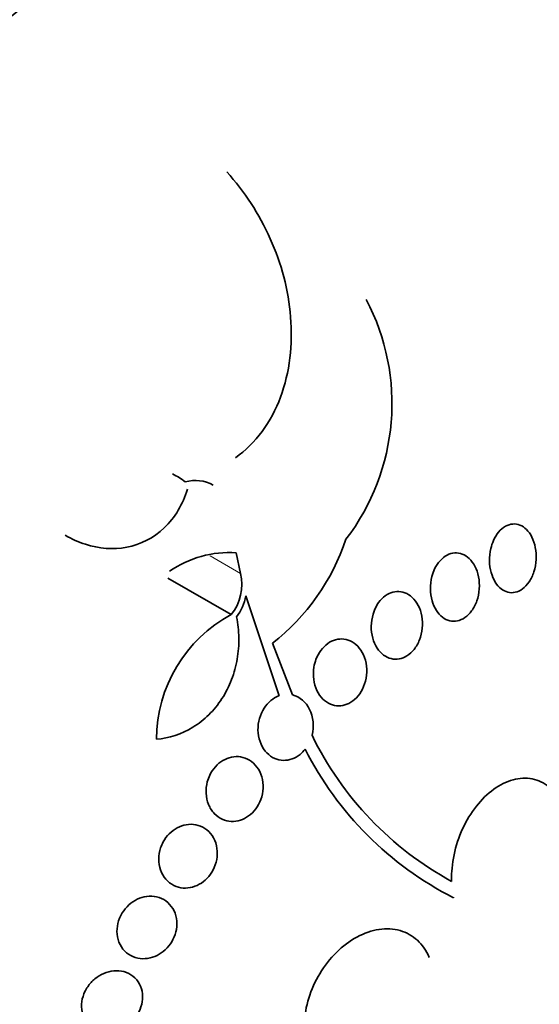
# Model space of a CAD drawing. Units: millimetres. Extents: x 0 to 1443, y 0 to 1205.
# Drawn here: x 1251 to 1258, y 147 to 159 of the extents above; entities that cross this region are included whole.
import ezdxf

# ---------------------------------------------------------------- set-up
doc = ezdxf.new("R2010")
doc.units = ezdxf.units.MM
doc.layers.add('DV6_Défaut', color=7, linetype='Continuous')
doc.layers.add('Défaut', color=7, linetype='Continuous')

# ---------------------------------------------------------------- blocks, each defined once
blk = doc.blocks.new('SE5')
at = {"layer": 'DV6_Défaut', "color": 7, "linetype": 'Continuous', "lineweight": 35}
for p, q in [((1254.164, 151.907), (1254.111, 152.161)), ((1254.051, 151.399), (1253.271, 151.849)), ((1254.641, 150.4), (1254.23, 151.629)), ((1254.56, 151.046), (1254.805, 150.41)), ((1256.791, 147.92), (1256.788, 147.914))]:
    blk.add_line(p, q, dxfattribs=at)
at = {"layer": 'DV6_Défaut', "color": 7, "linetype": 'Continuous', "lineweight": 18}
blk.add_line((1254.164, 151.907), (1253.789, 152.123), dxfattribs=at)
at = {"layer": 'DV6_Défaut', "color": 7, "linetype": 'Continuous', "lineweight": 35}
for centre, radius, start, end in [((1253.287, 153.998), 2.744, 322.5007, 27.8334), ((1252.833, 152.151), 1.098, 53.6169, 63.3054), ((1253.606, 152.581), 0.47, 61.5744, 104.9674), ((1252.863, 153.202), 2.744, 308.207, 341.4245), ((1254.027, 150.875), 1.289, 86.2577, 124.8536), ((1253.592, 151.768), 0.588, 321.1522, 13.6265), ((1253.617, 151.744), 0.624, 323.3263, 349.4417), ((1254.874, 149.86), 1.745, 118.1337, 179.8596), ((1258.724, 151.708), 4.092, 205.997, 241.4192), ((1258.686, 151.638), 4.18, 206.9757, 242.9946)]:
    blk.add_arc(centre, radius, start, end, dxfattribs=at)
for centre, major_axis, end_param in [((1239.627, 155.86), (13.417, 23.239), 3.401435), ((1240.087, 155.595), (13.294, 23.026), 3.446829), ((1240.511, 155.35), (13.173, 22.816), 3.441293), ((1243.693, 153.513), (11.988, 20.764), 3.616357), ((1244.047, 153.309), (11.823, 20.477), 3.64051), ((1244.96, 152.781), (11, 19.053), 3.141593), ((1244.96, 152.781), (11.327, 19.62), 3.509212), ((1246.728, 151.761), (10.25, 17.754), 3.141593), ((1249.203, 150.332), (9.453, 16.373), 3.722115), ((1249.203, 150.332), (9.45, 16.368), 3.722081), ((1249.203, 150.332), (9.25, 16.021), 3.462818), ((1249.998, 149.872), (9, 15.588), 3.519205), ((1250.636, 149.504), (8.75, 15.155), 3.570296), ((1252.836, 148.234), (7.625, 13.207), 3.811956), ((1253.224, 148.01), (7.375, 12.774), 4.02647)]:
    blk.add_ellipse(centre, major_axis=major_axis, ratio=0.57735, start_param=0, end_param=end_param, dxfattribs=at)
at = {"layer": 'DV6_Défaut', "color": 7, "linetype": 'Continuous', "lineweight": 18}
for centre, major_axis, start_param, end_param in [((1245.667, 152.373), (11, 19.053), 0.000495, 3.141593), ((1247.329, 151.414), (10.25, 17.754), 0.000068, 3.141544)]:
    blk.add_ellipse(centre, major_axis=major_axis, ratio=0.57735, start_param=start_param, end_param=end_param, dxfattribs=at)
at = {"layer": 'DV6_Défaut', "color": 7, "linetype": 'Continuous', "lineweight": 35}
for points, knots in [([(1253.996, 156.85), (1254.215, 156.608), (1254.394, 156.335), (1254.669, 155.722), (1254.756, 155.401), (1254.796, 154.893), (1254.794, 154.725), (1254.753, 154.394), (1254.714, 154.229), (1254.601, 153.925), (1254.525, 153.782), (1254.336, 153.527), (1254.227, 153.419), (1254.102, 153.331)], [0, 0, 0, 0, 0.25, 0.25, 0.5, 0.5, 0.625, 0.625, 0.75, 0.75, 0.875, 0.875, 1, 1, 1, 1]), ([(1253.51, 152.943), (1253.482, 152.851), (1253.445, 152.764), (1253.349, 152.603), (1253.291, 152.53), (1253.095, 152.344), (1252.932, 152.262), (1252.594, 152.197), (1252.42, 152.212), (1252.169, 152.293), (1252.085, 152.33), (1252.005, 152.376)], [0, 0, 0, 0, 0.1417916, 0.1417916, 0.2835832, 0.2835832, 0.5671664, 0.5671664, 0.8507496, 0.8507496, 1, 1, 1, 1]), ([(1257.282, 152.312), (1257.299, 152.35), (1257.32, 152.386), (1257.345, 152.416), (1257.37, 152.446), (1257.399, 152.47), (1257.429, 152.487), (1257.458, 152.504), (1257.489, 152.513), (1257.519, 152.515), (1257.549, 152.518), (1257.58, 152.513), (1257.608, 152.501), (1257.637, 152.49), (1257.665, 152.471), (1257.689, 152.447), (1257.714, 152.422), (1257.737, 152.39), (1257.755, 152.354), (1257.774, 152.316), (1257.789, 152.272), (1257.797, 152.227), (1257.807, 152.179), (1257.81, 152.128), (1257.807, 152.078), (1257.805, 152.027), (1257.795, 151.976), (1257.78, 151.928), (1257.766, 151.882), (1257.745, 151.839), (1257.72, 151.802), (1257.697, 151.767), (1257.669, 151.737), (1257.639, 151.715), (1257.611, 151.695), (1257.58, 151.68), (1257.549, 151.674), (1257.519, 151.667), (1257.488, 151.668), (1257.459, 151.675), (1257.43, 151.683), (1257.401, 151.697), (1257.375, 151.718), (1257.349, 151.739), (1257.324, 151.767), (1257.304, 151.799), (1257.283, 151.834), (1257.266, 151.874), (1257.254, 151.917), (1257.241, 151.962), (1257.234, 152.011), (1257.233, 152.061), (1257.232, 152.111), (1257.238, 152.164), (1257.249, 152.213), (1257.257, 152.247), (1257.268, 152.281), (1257.282, 152.312)], [0, 0, 0, 0, 0.051058, 0.051058, 0.051058, 0.102251, 0.102251, 0.102251, 0.151655, 0.151655, 0.151655, 0.200308, 0.200308, 0.200308, 0.250278, 0.250278, 0.250278, 0.303068, 0.303068, 0.303068, 0.359193, 0.359193, 0.359193, 0.417831, 0.417831, 0.417831, 0.476858, 0.476858, 0.476858, 0.533735, 0.533735, 0.533735, 0.587005, 0.587005, 0.587005, 0.637111, 0.637111, 0.637111, 0.685836, 0.685836, 0.685836, 0.735259, 0.735259, 0.735259, 0.787054, 0.787054, 0.787054, 0.842083, 0.842083, 0.842083, 0.900026, 0.900026, 0.900026, 0.959193, 0.959193, 0.959193, 1, 1, 1, 1]), ([(1256.557, 151.962), (1256.575, 152), (1256.598, 152.035), (1256.624, 152.063), (1256.649, 152.092), (1256.679, 152.116), (1256.71, 152.132), (1256.74, 152.148), (1256.772, 152.157), (1256.804, 152.159), (1256.835, 152.161), (1256.867, 152.156), (1256.897, 152.145), (1256.928, 152.133), (1256.957, 152.114), (1256.983, 152.09), (1257.01, 152.064), (1257.034, 152.031), (1257.053, 151.995), (1257.074, 151.956), (1257.089, 151.912), (1257.098, 151.865), (1257.107, 151.817), (1257.11, 151.766), (1257.107, 151.715), (1257.103, 151.665), (1257.093, 151.615), (1257.077, 151.568), (1257.061, 151.523), (1257.039, 151.481), (1257.013, 151.446), (1256.989, 151.412), (1256.96, 151.384), (1256.93, 151.363), (1256.9, 151.343), (1256.868, 151.329), (1256.837, 151.323), (1256.805, 151.316), (1256.773, 151.317), (1256.743, 151.324), (1256.711, 151.332), (1256.681, 151.347), (1256.654, 151.367), (1256.625, 151.389), (1256.599, 151.417), (1256.578, 151.451), (1256.555, 151.486), (1256.537, 151.527), (1256.525, 151.571), (1256.512, 151.616), (1256.505, 151.666), (1256.504, 151.716), (1256.504, 151.766), (1256.51, 151.818), (1256.523, 151.867), (1256.531, 151.9), (1256.543, 151.933), (1256.557, 151.962)], [0, 0, 0, 0, 0.049996, 0.049996, 0.049996, 0.100093, 0.100093, 0.100093, 0.148934, 0.148934, 0.148934, 0.197884, 0.197884, 0.197884, 0.248844, 0.248844, 0.248844, 0.302969, 0.302969, 0.302969, 0.360275, 0.360275, 0.360275, 0.419377, 0.419377, 0.419377, 0.477824, 0.477824, 0.477824, 0.533336, 0.533336, 0.533336, 0.585194, 0.585194, 0.585194, 0.634499, 0.634499, 0.634499, 0.683266, 0.683266, 0.683266, 0.73347, 0.73347, 0.73347, 0.786507, 0.786507, 0.786507, 0.842813, 0.842813, 0.842813, 0.901517, 0.901517, 0.901517, 0.960467, 0.960467, 0.960467, 1, 1, 1, 1]), ([(1255.835, 151.496), (1255.854, 151.532), (1255.878, 151.566), (1255.905, 151.593), (1255.932, 151.621), (1255.963, 151.643), (1255.995, 151.658), (1256.026, 151.674), (1256.06, 151.682), (1256.093, 151.684), (1256.126, 151.686), (1256.159, 151.68), (1256.19, 151.668), (1256.223, 151.656), (1256.254, 151.636), (1256.281, 151.611), (1256.31, 151.585), (1256.335, 151.551), (1256.354, 151.513), (1256.375, 151.474), (1256.39, 151.428), (1256.399, 151.381), (1256.408, 151.333), (1256.41, 151.282), (1256.405, 151.231), (1256.4, 151.182), (1256.388, 151.133), (1256.37, 151.087), (1256.353, 151.045), (1256.33, 151.004), (1256.303, 150.971), (1256.278, 150.939), (1256.248, 150.912), (1256.216, 150.892), (1256.186, 150.873), (1256.153, 150.86), (1256.12, 150.854), (1256.087, 150.849), (1256.054, 150.85), (1256.022, 150.857), (1255.989, 150.866), (1255.957, 150.881), (1255.928, 150.902), (1255.898, 150.924), (1255.871, 150.954), (1255.849, 150.988), (1255.825, 151.024), (1255.807, 151.066), (1255.794, 151.111), (1255.782, 151.157), (1255.775, 151.207), (1255.776, 151.258), (1255.777, 151.307), (1255.785, 151.359), (1255.799, 151.406), (1255.808, 151.438), (1255.82, 151.468), (1255.835, 151.496)], [0, 0, 0, 0, 0.049231, 0.049231, 0.049231, 0.09852, 0.09852, 0.09852, 0.147147, 0.147147, 0.147147, 0.196755, 0.196755, 0.196755, 0.248981, 0.248981, 0.248981, 0.30454, 0.30454, 0.30454, 0.36286, 0.36286, 0.36286, 0.422009, 0.422009, 0.422009, 0.479417, 0.479417, 0.479417, 0.53334, 0.53334, 0.53334, 0.583895, 0.583895, 0.583895, 0.632709, 0.632709, 0.632709, 0.681872, 0.681872, 0.681872, 0.73316, 0.73316, 0.73316, 0.787608, 0.787608, 0.787608, 0.845125, 0.845125, 0.845125, 0.904251, 0.904251, 0.904251, 0.962502, 0.962502, 0.962502, 1, 1, 1, 1]), ([(1254.117, 151.371), (1254.134, 151.286), (1254.143, 151.201), (1254.146, 151.028), (1254.139, 150.939), (1254.109, 150.766), (1254.086, 150.682), (1254.023, 150.518), (1253.983, 150.438), (1253.889, 150.293), (1253.834, 150.226), (1253.714, 150.107), (1253.648, 150.055), (1253.438, 149.926), (1253.284, 149.877), (1253.128, 149.864)], [0, 0, 0, 0, 0.125, 0.125, 0.25, 0.25, 0.375, 0.375, 0.5, 0.5, 0.625, 0.625, 0.75, 0.75, 1, 1, 1, 1]), ([(1255.095, 150.848), (1255.11, 150.887), (1255.131, 150.925), (1255.155, 150.958), (1255.179, 150.992), (1255.208, 151.02), (1255.239, 151.043), (1255.27, 151.065), (1255.303, 151.081), (1255.337, 151.09), (1255.371, 151.099), (1255.406, 151.102), (1255.44, 151.097), (1255.475, 151.093), (1255.509, 151.081), (1255.54, 151.064), (1255.573, 151.045), (1255.604, 151.018), (1255.629, 150.987), (1255.656, 150.954), (1255.678, 150.914), (1255.693, 150.871), (1255.709, 150.827), (1255.718, 150.778), (1255.72, 150.728), (1255.722, 150.679), (1255.717, 150.629), (1255.704, 150.58), (1255.693, 150.535), (1255.675, 150.49), (1255.651, 150.451), (1255.629, 150.414), (1255.602, 150.381), (1255.571, 150.354), (1255.542, 150.329), (1255.51, 150.309), (1255.477, 150.295), (1255.443, 150.282), (1255.408, 150.276), (1255.375, 150.276), (1255.34, 150.276), (1255.305, 150.283), (1255.273, 150.297), (1255.239, 150.311), (1255.207, 150.333), (1255.179, 150.36), (1255.15, 150.389), (1255.126, 150.425), (1255.107, 150.465), (1255.087, 150.507), (1255.074, 150.554), (1255.067, 150.602), (1255.061, 150.65), (1255.062, 150.701), (1255.07, 150.751), (1255.075, 150.784), (1255.084, 150.817), (1255.095, 150.848)], [0, 0, 0, 0, 0.049483, 0.049483, 0.049483, 0.09904, 0.09904, 0.09904, 0.147703, 0.147703, 0.147703, 0.197015, 0.197015, 0.197015, 0.248726, 0.248726, 0.248726, 0.303732, 0.303732, 0.303732, 0.361694, 0.361694, 0.361694, 0.420882, 0.420882, 0.420882, 0.478742, 0.478742, 0.478742, 0.533291, 0.533291, 0.533291, 0.584322, 0.584322, 0.584322, 0.633281, 0.633281, 0.633281, 0.682248, 0.682248, 0.682248, 0.733086, 0.733086, 0.733086, 0.78698, 0.78698, 0.78698, 0.84405, 0.84405, 0.84405, 0.903065, 0.903065, 0.903065, 0.961644, 0.961644, 0.961644, 1, 1, 1, 1]), ([(1254.961, 149.742), (1254.943, 149.718), (1254.921, 149.697), (1254.899, 149.678), (1254.868, 149.654), (1254.834, 149.635), (1254.8, 149.622), (1254.765, 149.61), (1254.729, 149.604), (1254.693, 149.605), (1254.657, 149.606), (1254.62, 149.614), (1254.587, 149.628), (1254.551, 149.644), (1254.518, 149.667), (1254.49, 149.696), (1254.461, 149.726), (1254.436, 149.763), (1254.418, 149.804), (1254.399, 149.846), (1254.387, 149.893), (1254.382, 149.942), (1254.378, 149.989), (1254.38, 150.04), (1254.391, 150.088), (1254.4, 150.133), (1254.417, 150.178), (1254.439, 150.219), (1254.46, 150.257), (1254.486, 150.292), (1254.516, 150.32), (1254.544, 150.348), (1254.577, 150.371), (1254.61, 150.387), (1254.62, 150.392), (1254.631, 150.396), (1254.641, 150.4)], [0, 0, 0, 0, 0.061825, 0.061825, 0.061825, 0.145479, 0.145479, 0.145479, 0.230265, 0.230265, 0.230265, 0.319354, 0.319354, 0.319354, 0.414022, 0.414022, 0.414022, 0.513462, 0.513462, 0.513462, 0.614548, 0.614548, 0.614548, 0.712874, 0.712874, 0.712874, 0.805231, 0.805231, 0.805231, 0.891633, 0.891633, 0.891633, 0.974892, 0.974892, 0.974892, 1, 1, 1, 1]), ([(1254.805, 150.41), (1254.895, 150.389), (1254.972, 150.323), (1255.062, 150.142), (1255.074, 150.025), (1255.046, 149.914)], [0, 0, 0, 0, 0.5, 0.5, 1, 1, 1, 1]), ([(1253.786, 149.422), (1253.804, 149.46), (1253.828, 149.496), (1253.855, 149.526), (1253.883, 149.557), (1253.914, 149.583), (1253.948, 149.603), (1253.982, 149.623), (1254.018, 149.637), (1254.054, 149.644), (1254.092, 149.652), (1254.13, 149.653), (1254.166, 149.648), (1254.205, 149.641), (1254.242, 149.628), (1254.275, 149.607), (1254.31, 149.586), (1254.342, 149.557), (1254.367, 149.523), (1254.393, 149.488), (1254.414, 149.446), (1254.427, 149.402), (1254.439, 149.358), (1254.445, 149.309), (1254.443, 149.261), (1254.441, 149.215), (1254.431, 149.167), (1254.415, 149.123), (1254.4, 149.082), (1254.378, 149.042), (1254.352, 149.007), (1254.327, 148.973), (1254.297, 148.944), (1254.265, 148.92), (1254.233, 148.897), (1254.198, 148.879), (1254.163, 148.867), (1254.126, 148.856), (1254.088, 148.85), (1254.051, 148.852), (1254.013, 148.854), (1253.975, 148.863), (1253.94, 148.879), (1253.904, 148.895), (1253.87, 148.92), (1253.842, 148.95), (1253.812, 148.981), (1253.788, 149.019), (1253.771, 149.062), (1253.754, 149.104), (1253.743, 149.151), (1253.741, 149.199), (1253.739, 149.246), (1253.744, 149.294), (1253.756, 149.341), (1253.764, 149.368), (1253.774, 149.396), (1253.786, 149.422)], [0, 0, 0, 0, 0.048825, 0.048825, 0.048825, 0.097631, 0.097631, 0.097631, 0.146808, 0.146808, 0.146808, 0.198264, 0.198264, 0.198264, 0.25298, 0.25298, 0.25298, 0.310737, 0.310737, 0.310737, 0.369915, 0.369915, 0.369915, 0.427982, 0.427982, 0.427982, 0.482848, 0.482848, 0.482848, 0.534138, 0.534138, 0.534138, 0.583193, 0.583193, 0.583193, 0.632078, 0.632078, 0.632078, 0.682698, 0.682698, 0.682698, 0.736307, 0.736307, 0.736307, 0.793133, 0.793133, 0.793133, 0.852062, 0.852062, 0.852062, 0.91078, 0.91078, 0.91078, 0.966831, 0.966831, 0.966831, 1, 1, 1, 1]), ([(1258.165, 148.348), (1258.19, 148.459), (1258.203, 148.572), (1258.201, 148.678), (1258.199, 148.785), (1258.183, 148.887), (1258.154, 148.977), (1258.125, 149.067), (1258.082, 149.148), (1258.029, 149.211), (1257.976, 149.275), (1257.912, 149.323), (1257.841, 149.352), (1257.771, 149.381), (1257.692, 149.392), (1257.612, 149.383), (1257.534, 149.375), (1257.451, 149.348), (1257.372, 149.304), (1257.294, 149.261), (1257.216, 149.201), (1257.147, 149.127), (1257.077, 149.054), (1257.012, 148.967), (1256.959, 148.873), (1256.904, 148.777), (1256.86, 148.672), (1256.827, 148.566), (1256.795, 148.458), (1256.774, 148.346), (1256.768, 148.239), (1256.765, 148.197), (1256.765, 148.155), (1256.766, 148.115)], [0, 0, 0, 0, 0.097886, 0.097886, 0.097886, 0.195809, 0.195809, 0.195809, 0.294081, 0.294081, 0.294081, 0.391872, 0.391872, 0.391872, 0.4884, 0.4884, 0.4884, 0.583465, 0.583465, 0.583465, 0.677533, 0.677533, 0.677533, 0.771498, 0.771498, 0.771498, 0.866274, 0.866274, 0.866274, 0.962423, 0.962423, 0.962423, 1, 1, 1, 1]), ([(1253.212, 148.6), (1253.232, 148.637), (1253.258, 148.672), (1253.287, 148.701), (1253.317, 148.73), (1253.35, 148.755), (1253.385, 148.774), (1253.421, 148.793), (1253.459, 148.806), (1253.496, 148.812), (1253.536, 148.819), (1253.576, 148.819), (1253.613, 148.812), (1253.653, 148.804), (1253.692, 148.789), (1253.725, 148.767), (1253.76, 148.744), (1253.791, 148.714), (1253.816, 148.678), (1253.84, 148.642), (1253.859, 148.6), (1253.869, 148.554), (1253.879, 148.511), (1253.882, 148.464), (1253.877, 148.417), (1253.872, 148.373), (1253.86, 148.327), (1253.842, 148.286), (1253.825, 148.246), (1253.801, 148.209), (1253.774, 148.176), (1253.747, 148.144), (1253.716, 148.116), (1253.683, 148.094), (1253.649, 148.072), (1253.612, 148.055), (1253.575, 148.045), (1253.536, 148.034), (1253.497, 148.03), (1253.459, 148.033), (1253.419, 148.036), (1253.379, 148.047), (1253.344, 148.064), (1253.307, 148.083), (1253.273, 148.109), (1253.246, 148.141), (1253.217, 148.173), (1253.194, 148.212), (1253.179, 148.255), (1253.165, 148.297), (1253.157, 148.344), (1253.157, 148.392), (1253.158, 148.436), (1253.166, 148.483), (1253.18, 148.527), (1253.189, 148.552), (1253.199, 148.576), (1253.212, 148.6)], [0, 0, 0, 0, 0.049149, 0.049149, 0.049149, 0.098234, 0.098234, 0.098234, 0.148336, 0.148336, 0.148336, 0.201336, 0.201336, 0.201336, 0.257659, 0.257659, 0.257659, 0.316394, 0.316394, 0.316394, 0.375353, 0.375353, 0.375353, 0.43202, 0.43202, 0.43202, 0.485051, 0.485051, 0.485051, 0.535003, 0.535003, 0.535003, 0.583711, 0.583711, 0.583711, 0.63324, 0.63324, 0.63324, 0.685224, 0.685224, 0.685224, 0.740462, 0.740462, 0.740462, 0.798546, 0.798546, 0.798546, 0.857703, 0.857703, 0.857703, 0.915364, 0.915364, 0.915364, 0.969582, 0.969582, 0.969582, 1, 1, 1, 1]), ([(1252.707, 147.726), (1252.73, 147.762), (1252.758, 147.796), (1252.789, 147.825), (1252.821, 147.853), (1252.856, 147.877), (1252.893, 147.894), (1252.93, 147.912), (1252.97, 147.924), (1253.009, 147.929), (1253.051, 147.935), (1253.092, 147.933), (1253.131, 147.924), (1253.172, 147.915), (1253.211, 147.898), (1253.244, 147.874), (1253.278, 147.849), (1253.308, 147.817), (1253.331, 147.78), (1253.353, 147.744), (1253.369, 147.702), (1253.376, 147.657), (1253.383, 147.614), (1253.383, 147.569), (1253.375, 147.524), (1253.367, 147.482), (1253.353, 147.439), (1253.333, 147.4), (1253.314, 147.362), (1253.289, 147.326), (1253.26, 147.296), (1253.231, 147.265), (1253.198, 147.239), (1253.164, 147.218), (1253.128, 147.197), (1253.089, 147.181), (1253.051, 147.172), (1253.01, 147.163), (1252.969, 147.16), (1252.929, 147.165), (1252.888, 147.169), (1252.848, 147.182), (1252.812, 147.201), (1252.775, 147.221), (1252.742, 147.249), (1252.716, 147.282), (1252.689, 147.316), (1252.669, 147.356), (1252.657, 147.399), (1252.645, 147.44), (1252.64, 147.486), (1252.644, 147.532), (1252.647, 147.575), (1252.658, 147.619), (1252.674, 147.66), (1252.684, 147.683), (1252.695, 147.705), (1252.707, 147.726)], [0, 0, 0, 0, 0.049895, 0.049895, 0.049895, 0.099683, 0.099683, 0.099683, 0.151099, 0.151099, 0.151099, 0.205792, 0.205792, 0.205792, 0.26353, 0.26353, 0.26353, 0.322703, 0.322703, 0.322703, 0.380783, 0.380783, 0.380783, 0.435671, 0.435671, 0.435671, 0.486979, 0.486979, 0.486979, 0.536039, 0.536039, 0.536039, 0.584916, 0.584916, 0.584916, 0.635517, 0.635517, 0.635517, 0.689102, 0.689102, 0.689102, 0.745907, 0.745907, 0.745907, 0.804826, 0.804826, 0.804826, 0.863551, 0.863551, 0.863551, 0.919623, 0.919623, 0.919623, 0.971951, 0.971951, 0.971951, 1, 1, 1, 1]), ([(1256.489, 147.178), (1256.454, 147.261), (1256.405, 147.333), (1256.344, 147.389), (1256.284, 147.445), (1256.21, 147.486), (1256.131, 147.509), (1256.051, 147.532), (1255.962, 147.537), (1255.872, 147.523), (1255.783, 147.51), (1255.689, 147.477), (1255.6, 147.429), (1255.511, 147.381), (1255.424, 147.316), (1255.346, 147.239), (1255.27, 147.163), (1255.199, 147.074), (1255.142, 146.978), (1255.085, 146.884), (1255.038, 146.78), (1255.006, 146.677), (1254.974, 146.574), (1254.956, 146.468), (1254.953, 146.368), (1254.949, 146.267), (1254.961, 146.17), (1254.986, 146.083), (1255.012, 145.995), (1255.053, 145.915), (1255.105, 145.851), (1255.158, 145.786), (1255.225, 145.735), (1255.299, 145.702), (1255.374, 145.668), (1255.459, 145.651), (1255.546, 145.654), (1255.563, 145.654), (1255.58, 145.655), (1255.597, 145.657)], [0, 0, 0, 0, 0.083077, 0.083077, 0.083077, 0.166304, 0.166304, 0.166304, 0.249828, 0.249828, 0.249828, 0.332945, 0.332945, 0.332945, 0.414989, 0.414989, 0.414989, 0.495788, 0.495788, 0.495788, 0.575741, 0.575741, 0.575741, 0.655604, 0.655604, 0.655604, 0.736156, 0.736156, 0.736156, 0.817874, 0.817874, 0.817874, 0.900739, 0.900739, 0.900739, 0.984228, 0.984228, 0.984228, 1, 1, 1, 1]), ([(1252.282, 146.817), (1252.307, 146.853), (1252.338, 146.887), (1252.371, 146.914), (1252.405, 146.942), (1252.442, 146.964), (1252.48, 146.981), (1252.52, 146.998), (1252.562, 147.008), (1252.603, 147.012), (1252.646, 147.016), (1252.688, 147.013), (1252.728, 147.003), (1252.769, 146.992), (1252.808, 146.973), (1252.84, 146.947), (1252.873, 146.922), (1252.901, 146.889), (1252.921, 146.851), (1252.94, 146.815), (1252.953, 146.773), (1252.957, 146.729), (1252.961, 146.688), (1252.958, 146.644), (1252.947, 146.601), (1252.937, 146.561), (1252.921, 146.521), (1252.899, 146.484), (1252.878, 146.448), (1252.851, 146.414), (1252.821, 146.385), (1252.79, 146.355), (1252.755, 146.33), (1252.719, 146.311), (1252.681, 146.29), (1252.64, 146.276), (1252.601, 146.268), (1252.558, 146.26), (1252.515, 146.259), (1252.475, 146.265), (1252.433, 146.271), (1252.392, 146.285), (1252.357, 146.306), (1252.321, 146.328), (1252.289, 146.357), (1252.265, 146.391), (1252.241, 146.425), (1252.223, 146.465), (1252.214, 146.508), (1252.206, 146.548), (1252.204, 146.593), (1252.21, 146.636), (1252.216, 146.677), (1252.229, 146.719), (1252.248, 146.758), (1252.258, 146.778), (1252.269, 146.798), (1252.282, 146.817)], [0, 0, 0, 0, 0.050989, 0.050989, 0.050989, 0.101837, 0.101837, 0.101837, 0.154828, 0.154828, 0.154828, 0.211168, 0.211168, 0.211168, 0.269909, 0.269909, 0.269909, 0.328858, 0.328858, 0.328858, 0.385505, 0.385505, 0.385505, 0.438514, 0.438514, 0.438514, 0.488452, 0.488452, 0.488452, 0.537156, 0.537156, 0.537156, 0.586693, 0.586693, 0.586693, 0.638692, 0.638692, 0.638692, 0.693945, 0.693945, 0.693945, 0.752039, 0.752039, 0.752039, 0.811193, 0.811193, 0.811193, 0.868836, 0.868836, 0.868836, 0.923032, 0.923032, 0.923032, 0.973703, 0.973703, 0.973703, 1, 1, 1, 1])]:
    blk.add_open_spline(points, degree=3, knots=knots, dxfattribs=at)

msp = doc.modelspace()

# ---------------------------------------------------------------- block references
at = {"layer": 'Défaut'}
msp.add_blockref('SE5', (0, 0), dxfattribs=at)

doc.saveas('drawing.dxf')
